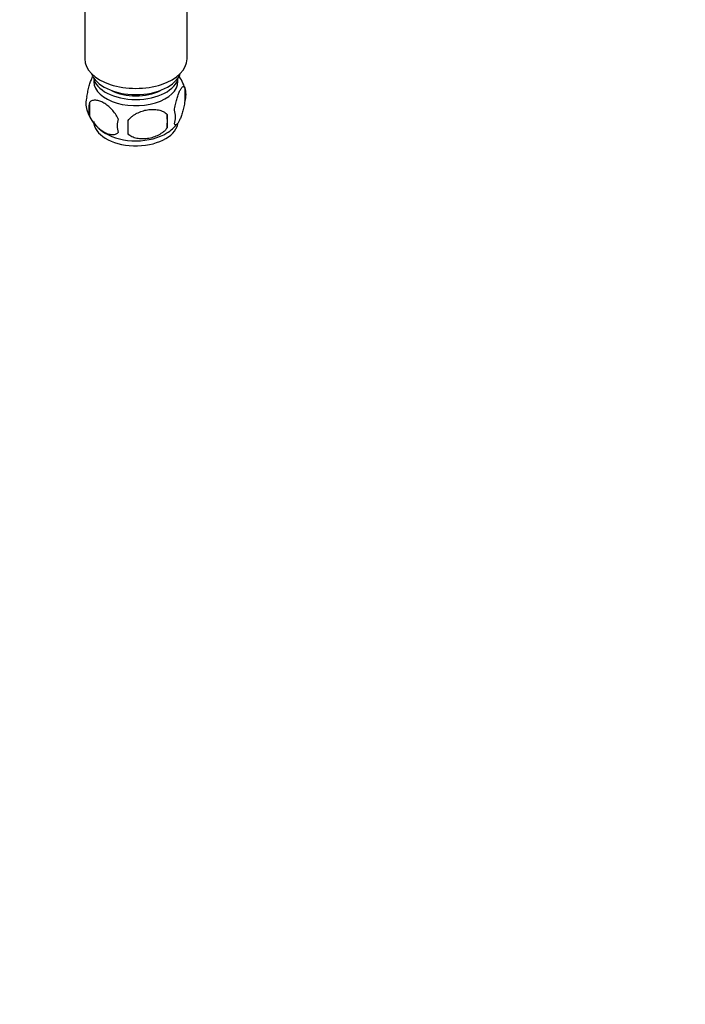
# Model space of a CAD drawing. Units: millimetres. Extents: x 0 to 1332, y 0 to 1647.
# Drawn here: x 429 to 599, y 0 to 250 of the extents above; entities that cross this region are included whole.
import ezdxf
from ezdxf import colors
from ezdxf.entities.mleader import LeaderData, LeaderLine
from ezdxf.math import Vec2, Vec3

# ---------------------------------------------------------------- set-up
doc = ezdxf.new("R2010")
doc.units = ezdxf.units.MM
doc.layers.add('DV7_Défaut', color=7, linetype='Continuous')
doc.layers.add('Défaut', color=7, linetype='Continuous')

# ---------------------------------------------------------------- blocks, each defined once
blk = doc.blocks.new('_DOT')
at = {"color": 0}
blk.add_line((0, 0), (-1, 0), dxfattribs=at)
at = {"color": 0, "const_width": 0.333}
blk.add_lwpolyline([(-0.1665, 0, 1), (0.1665, 0, 1)], format="xyb", close=True, dxfattribs=at)
blk = doc.blocks.new('SE6')
at = {"layer": 'DV7_Défaut', "color": 7, "linetype": 'Continuous'}
for p, q in [((445.98, 257.98), (445.98, 240.2)), ((471.98, 240.2), (471.98, 257.47)), ((471.42, 232.86), (471.42, 229.43)), ((447.23, 229.12), (447.23, 225.69)), ((466.91, 226.08), (466.91, 222.65))]:
    blk.add_line(p, q, dxfattribs=at)
for centre, radius, start, end in [((461.61, 229.84), 10.24, 16.7306, 36.6), ((466.67, 231.15), 5.05, 340.1419, 19.8581), ((451.5, 228.87), 5.24, 160.8888, 199.1112), ((453.87, 227.41), 6.86, 165.5086, 194.4914), ((456.18, 230.02), 10.02, 196.1529, 240.8367), ((449.15, 224.36), 17.84, 354.4821, 5.5179), ((463.91, 225.43), 5.15, 340.5456, 19.4544), ((461.11, 223.22), 6.86, 165.5143, 194.4857), ((428.7, 222.83), 28.36, 356.5328, 3.4672), ((462.24, 229.33), 9.19, 299.9616, 322.5895)]:
    blk.add_arc(centre, radius, start, end, dxfattribs=at)
for centre, major_axis, start_param, end_param in [((458.98, 240.2), (-13, 0), 0, 3.141593), ((458.98, 237.75), (-11.5, 0), 0.193351, 2.948242), ((458.98, 234.48), (10.7, 0), 3.023689, 6.283185), ((458.98, 236.12), (-10.85, 0), 0.106553, 3.03504), ((458.98, 234.48), (10.7, 0), 0, 0.117904), ((458.98, 236.12), (-9.25, 0), 0.832114, 2.309478), ((458.98, 224.28), (10.7, 0), 3.141593, 6.168651), ((458.98, 225.54), (10.7, 0), 3.898929, 5.542766)]:
    blk.add_ellipse(centre, major_axis=major_axis, ratio=0.57735, start_param=start_param, end_param=end_param, dxfattribs=at)
for points, knots in [([(446.55, 230.59), (446.62, 231.08), (446.71, 231.55), (446.86, 232.24), (446.91, 232.47), (447.02, 232.91), (447.08, 233.12), (447.25, 233.73), (447.37, 234.11), (447.62, 234.8), (447.75, 235.11), (447.96, 235.57), (448.05, 235.74), (448.14, 235.89)], [0, 0, 0, 0, 0.213147, 0.213147, 0.31972, 0.31972, 0.426293, 0.426293, 0.63944, 0.63944, 0.852586, 0.852586, 1, 1, 1, 1]), ([(468.77, 227.15), (468.84, 227.64), (468.92, 228.11), (469.07, 228.8), (469.13, 229.03), (469.24, 229.47), (469.29, 229.68), (469.47, 230.29), (469.59, 230.67), (469.84, 231.36), (469.96, 231.67), (470.22, 232.22), (470.34, 232.45), (470.53, 232.74), (470.59, 232.82), (470.71, 232.97), (470.77, 233.03), (470.95, 233.17), (471.06, 233.21), (471.26, 233.15), (471.35, 233.05), (471.42, 232.86)], [0, 0, 0, 0, 0.125, 0.125, 0.1875, 0.1875, 0.25, 0.25, 0.375, 0.375, 0.5, 0.5, 0.625, 0.625, 0.6875, 0.6875, 0.75, 0.75, 0.875, 0.875, 1, 1, 1, 1]), ([(454.47, 224.94), (454.28, 225.38), (454.04, 225.82), (453.49, 226.62), (453.19, 227), (452.55, 227.68), (452.22, 227.99), (451.54, 228.54), (451.19, 228.77), (450.5, 229.17), (450.15, 229.33), (449.48, 229.57), (449.15, 229.65), (448.67, 229.69), (448.52, 229.69), (448.22, 229.66), (448.07, 229.63), (447.67, 229.5), (447.42, 229.34), (447.23, 229.12)], [0, 0, 0, 0, 0.125, 0.125, 0.25, 0.25, 0.375, 0.375, 0.5, 0.5, 0.625, 0.625, 0.75, 0.75, 0.8125, 0.8125, 0.875, 0.875, 1, 1, 1, 1]), ([(471.42, 229.43), (471.35, 228.94), (471.26, 228.47), (471.11, 227.78), (471.06, 227.55), (470.95, 227.11), (470.89, 226.9), (470.72, 226.29), (470.59, 225.91), (470.35, 225.22), (470.22, 224.91), (469.96, 224.36), (469.84, 224.13), (469.65, 223.84), (469.59, 223.76), (469.47, 223.61), (469.41, 223.55), (469.24, 223.41), (469.13, 223.37), (468.92, 223.44), (468.84, 223.53), (468.77, 223.72)], [0, 0, 0, 0, 0.125, 0.125, 0.1875, 0.1875, 0.25, 0.25, 0.375, 0.375, 0.5, 0.5, 0.625, 0.625, 0.6875, 0.6875, 0.75, 0.75, 0.875, 0.875, 1, 1, 1, 1]), ([(447.23, 225.69), (447.33, 225.47), (447.43, 225.25), (447.67, 224.82), (447.8, 224.61), (448.22, 224), (448.52, 223.63), (448.99, 223.11), (449.16, 222.95), (449.49, 222.64), (449.66, 222.5), (450.16, 222.09), (450.51, 221.86), (451.2, 221.45), (451.55, 221.29), (452.22, 221.06), (452.56, 220.98), (453.03, 220.94), (453.19, 220.94), (453.49, 220.97), (453.63, 221), (454.04, 221.13), (454.28, 221.28), (454.47, 221.51)], [0, 0, 0, 0, 0.0625, 0.0625, 0.125, 0.125, 0.25, 0.25, 0.3125, 0.3125, 0.375, 0.375, 0.5, 0.5, 0.625, 0.625, 0.75, 0.75, 0.8125, 0.8125, 0.875, 0.875, 1, 1, 1, 1]), ([(457.01, 224.55), (457.28, 224.92), (457.6, 225.26), (458.16, 225.71), (458.36, 225.86), (458.77, 226.12), (458.98, 226.25), (459.63, 226.58), (460.09, 226.77), (461.01, 227.07), (461.48, 227.18), (462.44, 227.33), (462.9, 227.36), (463.6, 227.35), (463.82, 227.34), (464.28, 227.3), (464.5, 227.26), (465.15, 227.13), (465.56, 226.99), (466.32, 226.61), (466.64, 226.37), (466.91, 226.08)], [0, 0, 0, 0, 0.125, 0.125, 0.1875, 0.1875, 0.25, 0.25, 0.375, 0.375, 0.5, 0.5, 0.625, 0.625, 0.6875, 0.6875, 0.75, 0.75, 0.875, 0.875, 1, 1, 1, 1]), ([(466.91, 222.65), (466.64, 222.27), (466.32, 221.93), (465.76, 221.48), (465.56, 221.33), (465.15, 221.07), (464.94, 220.94), (464.29, 220.61), (463.83, 220.42), (462.91, 220.12), (462.43, 220.01), (461.48, 219.87), (461.02, 219.83), (460.32, 219.84), (460.09, 219.85), (459.64, 219.9), (459.42, 219.93), (458.77, 220.07), (458.36, 220.2), (457.6, 220.58), (457.28, 220.82), (457.01, 221.11)], [0, 0, 0, 0, 0.125, 0.125, 0.1875, 0.1875, 0.25, 0.25, 0.375, 0.375, 0.5, 0.5, 0.625, 0.625, 0.6875, 0.6875, 0.75, 0.75, 0.875, 0.875, 1, 1, 1, 1])]:
    blk.add_open_spline(points, degree=3, knots=knots, dxfattribs=at)

msp = doc.modelspace()

# ---------------------------------------------------------------- block references
at = {"layer": 'Défaut'}
msp.add_blockref('SE6', (0, 0), dxfattribs=at)

# ---------------------------------------------------------------- leaders
at = {"layer": 'Défaut', "color": 7, "linetype": 'Continuous'}
ml = msp.add_multileader_mtext('Standard', dxfattribs=at)
ml.set_content('{\\pxsm0.9;\\fSolid Edge ISO|b1||i0||c0|p34;\\W1.;05/07/2018\\P}', color=256)
ml.set_leader_properties()
ml.set_arrow_properties(name='DOT')
ml.build(insert=Vec2(0, 0))
ml.multileader.update_dxf_attribs({"leader_type": 0, "dogleg_length": 0, "arrow_head_size": 12})
ctx = ml.context
ctx.base_point, ctx.char_height, ctx.arrow_head_size, ctx.landing_gap_size = Vec3(1042.97, 1640.03), 12, 12, 4.2
notes = []
notes.append((ctx, [(0, (0, 0, 0), (0, 0), (1, 0), 1, [])]))
ctx.mtext.insert = Vec3(1044.97, 1646.15)
for ctx, leaders in notes:
    for number, flags, end, landing, length, lines in leaders:
        leader = LeaderData()
        leader.index, (leader.has_last_leader_line, leader.has_dogleg_vector, leader.attachment_direction) = number, flags
        leader.last_leader_point, leader.dogleg_vector, leader.dogleg_length = Vec3(end), Vec3(landing), length
        for number, points, colour, breaks in lines:
            line = LeaderLine()
            line.index, line.vertices, line.color, line.breaks = number, Vec3.list(points), colors.encode_raw_color(colour), breaks
            leader.lines.append(line)
        ctx.leaders.append(leader)

doc.saveas('drawing.dxf')
